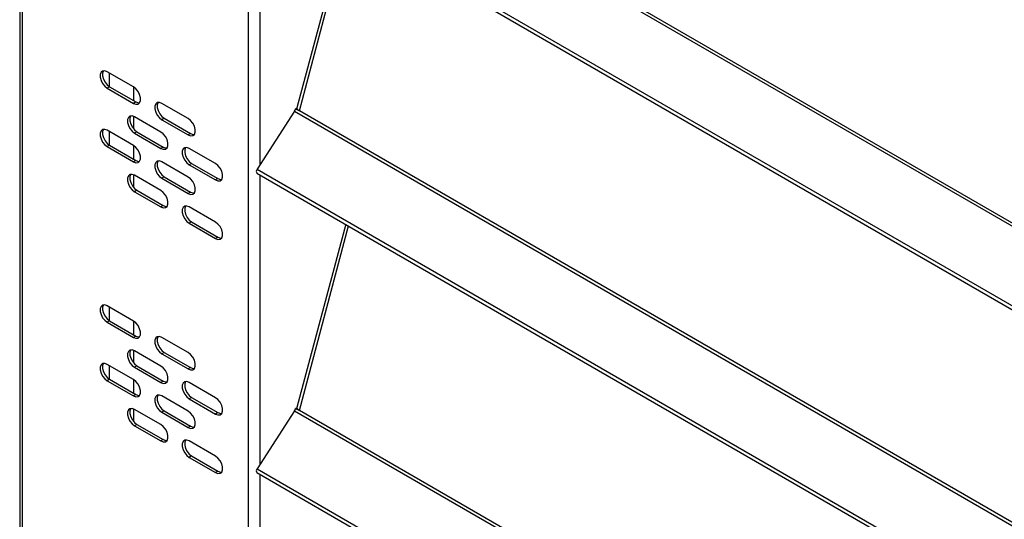
# Model space of a CAD drawing. Extents: x -4646 to 1221, y -2092 to 2093.
# Drawn here: x -1052 to -846, y 1493 to 1597 of the extents above; entities that cross this region are included whole.
import ezdxf

# ---------------------------------------------------------------- set-up
doc = ezdxf.new("R2010")
doc.units = 0
doc.header["$LTSCALE"] = 6.25
doc.layers.get('0').update_dxf_attribs({"linetype": 'CONTINUOUS'})

# ---------------------------------------------------------------- blocks, each defined once
blk = doc.blocks.new('DC_GROUP_64')
at = {"color": 3, "linetype": 'CONTINUOUS'}
for p, q in [((-1052.47, 1760.8), (-1052.47, 1392.12)), ((-1051.96, 1760.5), (-1051.96, 1391.41)), ((-1004.64, 1733.18), (-1004.64, 1364.09)), ((-994.91, 1640.9), (-769.32, 1510.67)), ((-769.32, 1511.32), (-993.9, 1640.97)), ((-1002.8, 1627.97), (-770.31, 1493.76)), ((-1002.77, 1628.75), (-770.28, 1494.53)), ((-1002.15, 1627.6), (-1002.15, 1567)), ((-984.19, 1617.23), (-994.42, 1578.87)), ((-993.9, 1578.26), (-983.6, 1616.89)), ((-1035.44, 1586.34), (-1035.61, 1585.88)), ((-1035.61, 1585.88), (-1035.61, 1585.29)), ((-1035.11, 1586.6), (-1035.44, 1586.34)), ((-1034.66, 1586.64), (-1035.11, 1586.6)), ((-1034.93, 1586.63), (-1035.11, 1586.18)), ((-1035.11, 1586.18), (-1035.11, 1585.58)), ((-1034.92, 1586.65), (-1034.93, 1586.63)), ((-1034.15, 1586.45), (-1034.66, 1586.64)), ((-1028.64, 1583.27), (-1034.15, 1586.45)), ((-1033.76, 1586.23), (-1033.76, 1583.39)), ((-1035.61, 1585.29), (-1035.44, 1584.62)), ((-1035.44, 1584.62), (-1035.11, 1583.98)), ((-1035.11, 1585.58), (-1034.93, 1584.92)), ((-1035.11, 1583.98), (-1034.66, 1583.42)), ((-1034.93, 1584.92), (-1034.6, 1584.27)), ((-1034.6, 1584.27), (-1034.15, 1583.72)), ((-1034.15, 1583.72), (-1033.64, 1583.32)), ((-1034.66, 1583.42), (-1034.15, 1583.03)), ((-1033.64, 1583.32), (-1034.15, 1583.03)), ((-1034.15, 1583.03), (-1028.64, 1579.84)), ((-1033.64, 1583.32), (-1028.13, 1580.13)), ((-1028.13, 1582.87), (-1028.64, 1583.27)), ((-1028.64, 1583.27), (-1028.64, 1580.43)), ((-1027.68, 1582.32), (-1028.13, 1582.87)), ((-1027.35, 1581.67), (-1027.68, 1582.32)), ((-1027.17, 1581.01), (-1027.35, 1581.67)), ((-1028.13, 1580.13), (-1028.64, 1579.84)), ((-1028.64, 1579.84), (-1028.13, 1579.65)), ((-1028.13, 1580.13), (-1027.62, 1579.95)), ((-1028.13, 1579.65), (-1027.68, 1579.69)), ((-1027.68, 1579.69), (-1027.35, 1579.96)), ((-1027.62, 1579.95), (-1027.36, 1579.94)), ((-1027.35, 1579.96), (-1027.17, 1580.41)), ((-1027.17, 1580.41), (-1027.17, 1581.01)), ((-1023.98, 1579.73), (-1024.16, 1579.27)), ((-1023.65, 1579.99), (-1023.98, 1579.73)), ((-1023.21, 1580.03), (-1023.65, 1579.99)), ((-1023.47, 1580.02), (-1023.65, 1579.56)), ((-1023.65, 1579.56), (-1023.65, 1578.97)), ((-1023.46, 1580.04), (-1023.47, 1580.02)), ((-1022.7, 1579.84), (-1023.21, 1580.03)), ((-1017.18, 1576.66), (-1022.7, 1579.84)), ((-1024.16, 1579.27), (-1024.16, 1578.67)), ((-1024.16, 1578.67), (-1023.98, 1578.01)), ((-1023.98, 1578.01), (-1023.65, 1577.36)), ((-1023.65, 1578.97), (-1023.47, 1578.31)), ((-1023.47, 1578.31), (-1023.14, 1577.66)), ((-1023.14, 1577.66), (-1022.7, 1577.1)), ((-994.91, 1578.19), (-1002.77, 1566.04)), ((-994.91, 1578.19), (-769.32, 1447.96)), ((-994.7, 1578.64), (-994.68, 1578.71)), ((-994.41, 1578.75), (-994.68, 1578.71)), ((-994.68, 1578.71), (-993.9, 1578.26)), ((-994.42, 1578.87), (-994.42, 1578.82)), ((-994.42, 1578.82), (-994.41, 1578.75)), ((-994.41, 1578.75), (-994.39, 1578.69)), ((-994.39, 1578.69), (-994.36, 1578.63)), ((-994.36, 1578.63), (-994.31, 1578.57)), ((-994.31, 1578.57), (-994.25, 1578.51)), ((-994.25, 1578.51), (-994.18, 1578.45)), ((-994.18, 1578.45), (-994.1, 1578.38)), ((-994.1, 1578.38), (-994.01, 1578.32)), ((-994.01, 1578.32), (-993.9, 1578.26)), ((-769.32, 1448.61), (-993.9, 1578.26)), ((-1029.71, 1576.91), (-1029.89, 1576.45)), ((-1029.89, 1576.45), (-1029.89, 1575.86)), ((-1029.89, 1575.86), (-1029.71, 1575.19)), ((-1029.38, 1577.17), (-1029.71, 1576.91)), ((-1028.93, 1577.21), (-1029.38, 1577.17)), ((-1029.2, 1577.2), (-1029.38, 1576.75)), ((-1029.38, 1576.75), (-1029.38, 1576.15)), ((-1029.38, 1576.15), (-1029.2, 1575.49)), ((-1029.19, 1577.22), (-1029.2, 1577.2)), ((-1029.2, 1575.49), (-1028.87, 1574.84)), ((-1028.43, 1577.02), (-1028.93, 1577.21)), ((-1028.64, 1577.13), (-1028.64, 1574.52)), ((-1022.91, 1573.84), (-1028.43, 1577.02)), ((-1023.65, 1577.36), (-1023.21, 1576.81)), ((-1023.21, 1576.81), (-1022.7, 1576.41)), ((-1022.7, 1577.1), (-1022.19, 1576.71)), ((-1022.19, 1576.71), (-1022.7, 1576.41)), ((-1022.7, 1576.41), (-1017.18, 1573.23)), ((-1022.19, 1576.71), (-1016.67, 1573.52)), ((-1016.67, 1576.26), (-1017.18, 1576.66)), ((-1016.23, 1575.71), (-1016.67, 1576.26)), ((-1015.9, 1575.06), (-1016.23, 1575.71)), ((-1035.44, 1574.09), (-1035.61, 1573.63)), ((-1035.61, 1573.63), (-1035.61, 1573.04)), ((-1035.11, 1574.36), (-1035.44, 1574.09)), ((-1034.66, 1574.4), (-1035.11, 1574.36)), ((-1034.93, 1574.39), (-1035.11, 1573.93)), ((-1035.11, 1573.93), (-1035.11, 1573.33)), ((-1035.11, 1573.33), (-1034.93, 1572.67)), ((-1034.92, 1574.4), (-1034.93, 1574.39)), ((-1034.15, 1574.21), (-1034.66, 1574.4)), ((-1028.64, 1571.02), (-1034.15, 1574.21)), ((-1033.76, 1573.98), (-1033.76, 1571.14)), ((-1029.71, 1575.19), (-1029.38, 1574.55)), ((-1029.38, 1574.55), (-1028.93, 1573.99)), ((-1028.93, 1573.99), (-1028.43, 1573.59)), ((-1028.87, 1574.84), (-1028.42, 1574.29)), ((-1027.92, 1573.89), (-1028.43, 1573.59)), ((-1028.43, 1573.59), (-1022.91, 1570.41)), ((-1028.42, 1574.29), (-1027.92, 1573.89)), ((-1027.92, 1573.89), (-1022.4, 1570.7)), ((-1022.4, 1573.44), (-1022.91, 1573.84)), ((-1021.96, 1572.89), (-1022.4, 1573.44)), ((-1016.67, 1573.52), (-1017.18, 1573.23)), ((-1016.67, 1573.52), (-1016.17, 1573.33)), ((-1016.23, 1573.08), (-1015.9, 1573.34)), ((-1016.17, 1573.33), (-1015.91, 1573.33)), ((-1015.72, 1574.4), (-1015.9, 1575.06)), ((-1015.9, 1573.34), (-1015.72, 1573.8)), ((-1015.72, 1573.8), (-1015.72, 1574.4)), ((-1035.61, 1573.04), (-1035.44, 1572.38)), ((-1035.44, 1572.38), (-1035.11, 1571.73)), ((-1035.11, 1571.73), (-1034.66, 1571.17)), ((-1034.93, 1572.67), (-1034.6, 1572.02)), ((-1034.6, 1572.02), (-1034.15, 1571.47)), ((-1034.15, 1571.47), (-1033.64, 1571.07)), ((-1021.62, 1572.24), (-1021.96, 1572.89)), ((-1021.45, 1571.58), (-1021.62, 1572.24)), ((-1021.45, 1570.98), (-1021.45, 1571.58)), ((-1017.18, 1573.23), (-1016.67, 1573.04)), ((-1016.67, 1573.04), (-1016.23, 1573.08)), ((-1034.66, 1571.17), (-1034.15, 1570.78)), ((-1033.64, 1571.07), (-1034.15, 1570.78)), ((-1034.15, 1570.78), (-1028.64, 1567.59)), ((-1033.64, 1571.07), (-1028.13, 1567.89)), ((-1028.13, 1570.63), (-1028.64, 1571.02)), ((-1028.64, 1571.02), (-1028.64, 1568.18)), ((-1027.68, 1570.07), (-1028.13, 1570.63)), ((-1027.35, 1569.42), (-1027.68, 1570.07)), ((-1027.17, 1568.76), (-1027.35, 1569.42)), ((-1022.4, 1570.7), (-1022.91, 1570.41)), ((-1022.91, 1570.41), (-1022.4, 1570.22)), ((-1022.4, 1570.7), (-1021.89, 1570.51)), ((-1022.4, 1570.22), (-1021.96, 1570.26)), ((-1021.96, 1570.26), (-1021.62, 1570.53)), ((-1021.89, 1570.51), (-1021.64, 1570.51)), ((-1021.62, 1570.53), (-1021.45, 1570.98)), ((-1018.26, 1570.3), (-1018.43, 1569.84)), ((-1018.43, 1569.84), (-1018.43, 1569.24)), ((-1018.43, 1569.24), (-1018.26, 1568.58)), ((-1017.92, 1570.56), (-1018.26, 1570.3)), ((-1017.48, 1570.6), (-1017.92, 1570.56)), ((-1017.75, 1570.59), (-1017.92, 1570.13)), ((-1017.92, 1570.13), (-1017.92, 1569.54)), ((-1017.92, 1569.54), (-1017.75, 1568.88)), ((-1017.73, 1570.61), (-1017.75, 1570.59)), ((-1016.97, 1570.41), (-1017.48, 1570.6)), ((-1011.45, 1567.23), (-1016.97, 1570.41)), ((-1028.13, 1567.89), (-1028.64, 1567.59)), ((-1028.64, 1567.59), (-1028.13, 1567.4)), ((-1028.13, 1567.89), (-1027.62, 1567.7)), ((-1028.13, 1567.4), (-1027.68, 1567.44)), ((-1027.68, 1567.44), (-1027.35, 1567.71)), ((-1027.62, 1567.7), (-1027.36, 1567.69)), ((-1027.35, 1567.71), (-1027.17, 1568.17)), ((-1027.17, 1568.17), (-1027.17, 1568.76)), ((-1023.98, 1567.48), (-1024.16, 1567.02)), ((-1023.65, 1567.74), (-1023.98, 1567.48)), ((-1023.21, 1567.78), (-1023.65, 1567.74)), ((-1023.47, 1567.77), (-1023.65, 1567.31)), ((-1023.65, 1567.31), (-1023.65, 1566.72)), ((-1023.46, 1567.79), (-1023.47, 1567.77)), ((-1022.7, 1567.59), (-1023.21, 1567.78)), ((-1017.18, 1564.41), (-1022.7, 1567.59)), ((-1018.26, 1568.58), (-1017.92, 1567.93)), ((-1017.92, 1567.93), (-1017.48, 1567.38)), ((-1017.75, 1568.88), (-1017.42, 1568.23)), ((-1017.48, 1567.38), (-1016.97, 1566.98)), ((-1017.42, 1568.23), (-1016.97, 1567.67)), ((-1016.97, 1567.67), (-1016.46, 1567.28)), ((-1016.46, 1567.28), (-1016.97, 1566.98)), ((-1016.46, 1567.28), (-1010.95, 1564.09)), ((-1010.95, 1566.83), (-1011.45, 1567.23)), ((-1024.16, 1567.02), (-1024.16, 1566.43)), ((-1024.16, 1566.43), (-1023.98, 1565.76)), ((-1023.98, 1565.76), (-1023.65, 1565.12)), ((-1023.65, 1566.72), (-1023.47, 1566.06)), ((-1023.65, 1565.12), (-1023.21, 1564.56)), ((-1023.47, 1566.06), (-1023.14, 1565.41)), ((-1023.14, 1565.41), (-1022.7, 1564.85)), ((-1016.97, 1566.98), (-1011.45, 1563.8)), ((-1010.5, 1566.27), (-1010.95, 1566.83)), ((-1010.17, 1565.63), (-1010.5, 1566.27)), ((-1009.99, 1564.97), (-1010.17, 1565.63)), ((-1002.88, 1565.82), (-1002.93, 1565.6)), ((-1002.93, 1565.6), (-1002.91, 1565.41)), ((-1002.91, 1565.41), (-1002.83, 1565.28)), ((-1002.77, 1566.04), (-1002.88, 1565.82)), ((-1002.83, 1565.28), (-1002.8, 1565.26)), ((-1002.8, 1565.26), (-770.31, 1431.05)), ((-1002.77, 1566.04), (-770.28, 1431.82)), ((-1029.71, 1564.66), (-1029.89, 1564.2)), ((-1029.89, 1564.2), (-1029.89, 1563.61)), ((-1029.89, 1563.61), (-1029.71, 1562.95)), ((-1029.38, 1564.93), (-1029.71, 1564.66)), ((-1028.93, 1564.97), (-1029.38, 1564.93)), ((-1029.2, 1564.95), (-1029.38, 1564.5)), ((-1029.38, 1564.5), (-1029.38, 1563.9)), ((-1029.38, 1563.9), (-1029.2, 1563.24)), ((-1029.19, 1564.97), (-1029.2, 1564.95)), ((-1029.2, 1563.24), (-1028.87, 1562.59)), ((-1028.43, 1564.78), (-1028.93, 1564.97)), ((-1028.64, 1564.88), (-1028.64, 1562.27)), ((-1022.91, 1561.59), (-1028.43, 1564.78)), ((-1023.21, 1564.56), (-1022.7, 1564.16)), ((-1022.7, 1564.85), (-1022.19, 1564.46)), ((-1022.19, 1564.46), (-1022.7, 1564.16)), ((-1022.7, 1564.16), (-1017.18, 1560.98)), ((-1022.19, 1564.46), (-1016.67, 1561.27)), ((-1016.67, 1564.01), (-1017.18, 1564.41)), ((-1016.23, 1563.46), (-1016.67, 1564.01)), ((-1015.9, 1562.81), (-1016.23, 1563.46)), ((-1010.95, 1564.09), (-1011.45, 1563.8)), ((-1011.45, 1563.8), (-1010.95, 1563.61)), ((-1010.95, 1564.09), (-1010.44, 1563.9)), ((-1010.95, 1563.61), (-1010.5, 1563.65)), ((-1010.5, 1563.65), (-1010.17, 1563.91)), ((-1010.44, 1563.9), (-1010.18, 1563.89)), ((-1010.17, 1563.91), (-1009.99, 1564.37)), ((-1009.99, 1564.37), (-1009.99, 1564.97)), ((-1002.15, 1564.89), (-1002.15, 1504.29)), ((-1029.71, 1562.95), (-1029.38, 1562.3)), ((-1029.38, 1562.3), (-1028.93, 1561.74)), ((-1028.93, 1561.74), (-1028.43, 1561.35)), ((-1028.87, 1562.59), (-1028.42, 1562.04)), ((-1027.92, 1561.64), (-1028.43, 1561.35)), ((-1028.43, 1561.35), (-1022.91, 1558.16)), ((-1028.42, 1562.04), (-1027.92, 1561.64)), ((-1027.92, 1561.64), (-1022.4, 1558.46)), ((-1022.4, 1561.2), (-1022.91, 1561.59)), ((-1021.96, 1560.64), (-1022.4, 1561.2)), ((-1016.67, 1561.27), (-1017.18, 1560.98)), ((-1017.18, 1560.98), (-1016.67, 1560.79)), ((-1016.67, 1561.27), (-1016.17, 1561.08)), ((-1016.23, 1560.83), (-1015.9, 1561.09)), ((-1016.17, 1561.08), (-1015.91, 1561.08)), ((-1015.72, 1562.15), (-1015.9, 1562.81)), ((-1015.9, 1561.09), (-1015.72, 1561.55)), ((-1015.72, 1561.55), (-1015.72, 1562.15)), ((-1021.62, 1559.99), (-1021.96, 1560.64)), ((-1021.45, 1559.33), (-1021.62, 1559.99)), ((-1021.45, 1558.74), (-1021.45, 1559.33)), ((-1016.67, 1560.79), (-1016.23, 1560.83)), ((-1022.4, 1558.46), (-1022.91, 1558.16)), ((-1022.91, 1558.16), (-1022.4, 1557.97)), ((-1022.4, 1558.46), (-1021.89, 1558.27)), ((-1022.4, 1557.97), (-1021.96, 1558.01)), ((-1021.96, 1558.01), (-1021.62, 1558.28)), ((-1021.89, 1558.27), (-1021.64, 1558.26)), ((-1021.62, 1558.28), (-1021.45, 1558.74)), ((-1018.26, 1558.05), (-1018.43, 1557.59)), ((-1018.43, 1557.59), (-1018.43, 1556.99)), ((-1018.43, 1556.99), (-1018.26, 1556.33)), ((-1017.92, 1558.31), (-1018.26, 1558.05)), ((-1017.48, 1558.35), (-1017.92, 1558.31)), ((-1017.75, 1558.34), (-1017.92, 1557.88)), ((-1017.92, 1557.88), (-1017.92, 1557.29)), ((-1017.92, 1557.29), (-1017.75, 1556.63)), ((-1017.73, 1558.36), (-1017.75, 1558.34)), ((-1016.97, 1558.16), (-1017.48, 1558.35)), ((-1011.45, 1554.98), (-1016.97, 1558.16)), ((-1018.26, 1556.33), (-1017.92, 1555.69)), ((-1017.92, 1555.69), (-1017.48, 1555.13)), ((-1017.75, 1556.63), (-1017.42, 1555.98)), ((-1017.48, 1555.13), (-1016.97, 1554.73)), ((-1017.42, 1555.98), (-1016.97, 1555.42)), ((-1016.97, 1555.42), (-1016.46, 1555.03)), ((-1016.46, 1555.03), (-1016.97, 1554.73)), ((-1016.46, 1555.03), (-1010.95, 1551.84)), ((-1010.95, 1554.58), (-1011.45, 1554.98)), ((-1016.97, 1554.73), (-1011.45, 1551.55)), ((-1010.5, 1554.03), (-1010.95, 1554.58)), ((-1010.17, 1553.38), (-1010.5, 1554.03)), ((-1009.99, 1552.72), (-1010.17, 1553.38)), ((-1009.99, 1552.12), (-1009.99, 1552.72)), ((-984.19, 1554.52), (-994.42, 1516.16)), ((-993.9, 1515.55), (-983.6, 1554.18)), ((-1010.95, 1551.84), (-1011.45, 1551.55)), ((-1011.45, 1551.55), (-1010.95, 1551.36)), ((-1010.95, 1551.84), (-1010.44, 1551.65)), ((-1010.95, 1551.36), (-1010.5, 1551.4)), ((-1010.5, 1551.4), (-1010.17, 1551.66)), ((-1010.44, 1551.65), (-1010.18, 1551.65)), ((-1010.17, 1551.66), (-1009.99, 1552.12)), ((-1035.44, 1537.35), (-1035.61, 1536.89)), ((-1035.61, 1536.89), (-1035.61, 1536.29)), ((-1035.61, 1536.29), (-1035.44, 1535.63)), ((-1035.11, 1537.61), (-1035.44, 1537.35)), ((-1034.66, 1537.65), (-1035.11, 1537.61)), ((-1034.93, 1537.64), (-1035.11, 1537.18)), ((-1035.11, 1537.18), (-1035.11, 1536.59)), ((-1035.11, 1536.59), (-1034.93, 1535.93)), ((-1034.92, 1537.66), (-1034.93, 1537.64)), ((-1034.15, 1537.46), (-1034.66, 1537.65)), ((-1028.64, 1534.28), (-1034.15, 1537.46)), ((-1033.76, 1537.23), (-1033.76, 1534.4)), ((-1035.44, 1535.63), (-1035.11, 1534.98)), ((-1035.11, 1534.98), (-1034.66, 1534.43)), ((-1034.93, 1535.93), (-1034.6, 1535.28)), ((-1034.66, 1534.43), (-1034.15, 1534.03)), ((-1034.6, 1535.28), (-1034.15, 1534.72)), ((-1034.15, 1534.72), (-1033.64, 1534.33)), ((-1033.64, 1534.33), (-1034.15, 1534.03)), ((-1033.64, 1534.33), (-1028.13, 1531.14)), ((-1028.13, 1533.88), (-1028.64, 1534.28)), ((-1028.64, 1534.28), (-1028.64, 1531.44)), ((-1034.15, 1534.03), (-1028.64, 1530.85)), ((-1027.68, 1533.33), (-1028.13, 1533.88)), ((-1027.35, 1532.68), (-1027.68, 1533.33)), ((-1027.17, 1532.02), (-1027.35, 1532.68)), ((-1028.13, 1531.14), (-1028.64, 1530.85)), ((-1028.64, 1530.85), (-1028.13, 1530.66)), ((-1028.13, 1531.14), (-1027.62, 1530.95)), ((-1028.13, 1530.66), (-1027.68, 1530.7)), ((-1027.68, 1530.7), (-1027.35, 1530.96)), ((-1027.62, 1530.95), (-1027.36, 1530.95)), ((-1027.35, 1530.96), (-1027.17, 1531.42)), ((-1027.17, 1531.42), (-1027.17, 1532.02)), ((-1023.98, 1530.73), (-1024.16, 1530.28)), ((-1024.16, 1530.28), (-1024.16, 1529.68)), ((-1023.65, 1531), (-1023.98, 1530.73)), ((-1023.21, 1531.04), (-1023.65, 1531)), ((-1023.47, 1531.03), (-1023.65, 1530.57)), ((-1023.65, 1530.57), (-1023.65, 1529.97)), ((-1023.46, 1531.05), (-1023.47, 1531.03)), ((-1022.7, 1530.85), (-1023.21, 1531.04)), ((-1017.18, 1527.67), (-1022.7, 1530.85)), ((-1029.38, 1528.18), (-1029.71, 1527.92)), ((-1028.93, 1528.22), (-1029.38, 1528.18)), ((-1029.2, 1528.21), (-1029.38, 1527.75)), ((-1029.19, 1528.23), (-1029.2, 1528.21)), ((-1028.43, 1528.03), (-1028.93, 1528.22)), ((-1028.64, 1528.14), (-1028.64, 1525.53)), ((-1022.91, 1524.85), (-1028.43, 1528.03)), ((-1024.16, 1529.68), (-1023.98, 1529.02)), ((-1023.98, 1529.02), (-1023.65, 1528.37)), ((-1023.65, 1529.97), (-1023.47, 1529.31)), ((-1023.65, 1528.37), (-1023.21, 1527.82)), ((-1023.47, 1529.31), (-1023.14, 1528.67)), ((-1023.14, 1528.67), (-1022.7, 1528.11)), ((-1022.7, 1528.11), (-1022.19, 1527.71)), ((-1029.71, 1527.92), (-1029.89, 1527.46)), ((-1029.89, 1527.46), (-1029.89, 1526.86)), ((-1029.89, 1526.86), (-1029.71, 1526.2)), ((-1029.71, 1526.2), (-1029.38, 1525.55)), ((-1029.38, 1527.75), (-1029.38, 1527.16)), ((-1029.38, 1527.16), (-1029.2, 1526.5)), ((-1029.2, 1526.5), (-1028.87, 1525.85)), ((-1023.21, 1527.82), (-1022.7, 1527.42)), ((-1022.19, 1527.71), (-1022.7, 1527.42)), ((-1022.7, 1527.42), (-1017.18, 1524.24)), ((-1022.19, 1527.71), (-1016.67, 1524.53)), ((-1016.67, 1527.27), (-1017.18, 1527.67)), ((-1016.23, 1526.71), (-1016.67, 1527.27)), ((-1015.9, 1526.07), (-1016.23, 1526.71)), ((-1015.72, 1525.4), (-1015.9, 1526.07)), ((-1035.44, 1525.1), (-1035.61, 1524.64)), ((-1035.61, 1524.64), (-1035.61, 1524.05)), ((-1035.61, 1524.05), (-1035.44, 1523.38)), ((-1035.11, 1525.36), (-1035.44, 1525.1)), ((-1034.66, 1525.4), (-1035.11, 1525.36)), ((-1034.93, 1525.39), (-1035.11, 1524.94)), ((-1035.11, 1524.94), (-1035.11, 1524.34)), ((-1035.11, 1524.34), (-1034.93, 1523.68)), ((-1034.92, 1525.41), (-1034.93, 1525.39)), ((-1034.15, 1525.21), (-1034.66, 1525.4)), ((-1028.64, 1522.03), (-1034.15, 1525.21)), ((-1033.76, 1524.99), (-1033.76, 1522.15)), ((-1029.38, 1525.55), (-1028.93, 1525)), ((-1028.93, 1525), (-1028.43, 1524.6)), ((-1028.87, 1525.85), (-1028.42, 1525.29)), ((-1027.92, 1524.9), (-1028.43, 1524.6)), ((-1028.43, 1524.6), (-1022.91, 1521.42)), ((-1028.42, 1525.29), (-1027.92, 1524.9)), ((-1027.92, 1524.9), (-1022.4, 1521.71)), ((-1022.4, 1524.45), (-1022.91, 1524.85)), ((-1021.96, 1523.9), (-1022.4, 1524.45)), ((-1021.62, 1523.25), (-1021.96, 1523.9)), ((-1016.67, 1524.53), (-1017.18, 1524.24)), ((-1017.18, 1524.24), (-1016.67, 1524.05)), ((-1016.67, 1524.53), (-1016.17, 1524.34)), ((-1016.67, 1524.05), (-1016.23, 1524.09)), ((-1016.23, 1524.09), (-1015.9, 1524.35)), ((-1016.17, 1524.34), (-1015.91, 1524.33)), ((-1015.9, 1524.35), (-1015.72, 1524.81)), ((-1015.72, 1524.81), (-1015.72, 1525.4)), ((-1035.44, 1523.38), (-1035.11, 1522.74)), ((-1035.11, 1522.74), (-1034.66, 1522.18)), ((-1034.93, 1523.68), (-1034.6, 1523.03)), ((-1034.66, 1522.18), (-1034.15, 1521.78)), ((-1034.6, 1523.03), (-1034.15, 1522.47)), ((-1034.15, 1522.47), (-1033.64, 1522.08)), ((-1033.64, 1522.08), (-1034.15, 1521.78)), ((-1034.15, 1521.78), (-1028.64, 1518.6)), ((-1033.64, 1522.08), (-1028.13, 1518.89)), ((-1028.13, 1521.63), (-1028.64, 1522.03)), ((-1028.64, 1522.03), (-1028.64, 1519.19)), ((-1021.45, 1522.59), (-1021.62, 1523.25)), ((-1021.62, 1521.53), (-1021.45, 1521.99)), ((-1021.45, 1521.99), (-1021.45, 1522.59)), ((-1027.68, 1521.08), (-1028.13, 1521.63)), ((-1027.35, 1520.43), (-1027.68, 1521.08)), ((-1027.17, 1519.77), (-1027.35, 1520.43)), ((-1027.17, 1519.17), (-1027.17, 1519.77)), ((-1022.4, 1521.71), (-1022.91, 1521.42)), ((-1022.91, 1521.42), (-1022.4, 1521.23)), ((-1022.4, 1521.71), (-1021.89, 1521.52)), ((-1022.4, 1521.23), (-1021.96, 1521.27)), ((-1021.96, 1521.27), (-1021.62, 1521.53)), ((-1021.89, 1521.52), (-1021.64, 1521.52)), ((-1018.26, 1521.3), (-1018.43, 1520.85)), ((-1018.43, 1520.85), (-1018.43, 1520.25)), ((-1018.43, 1520.25), (-1018.26, 1519.59)), ((-1017.92, 1521.57), (-1018.26, 1521.3)), ((-1017.48, 1521.61), (-1017.92, 1521.57)), ((-1017.75, 1521.6), (-1017.92, 1521.14)), ((-1017.92, 1521.14), (-1017.92, 1520.54)), ((-1017.92, 1520.54), (-1017.75, 1519.88)), ((-1017.73, 1521.62), (-1017.75, 1521.6)), ((-1017.75, 1519.88), (-1017.42, 1519.24)), ((-1016.97, 1521.42), (-1017.48, 1521.61)), ((-1011.45, 1518.23), (-1016.97, 1521.42)), ((-1028.13, 1518.89), (-1028.64, 1518.6)), ((-1028.64, 1518.6), (-1028.13, 1518.41)), ((-1028.13, 1518.89), (-1027.62, 1518.7)), ((-1028.13, 1518.41), (-1027.68, 1518.45)), ((-1027.68, 1518.45), (-1027.35, 1518.72)), ((-1027.62, 1518.7), (-1027.36, 1518.7)), ((-1027.35, 1518.72), (-1027.17, 1519.17)), ((-1023.98, 1518.49), (-1024.16, 1518.03)), ((-1024.16, 1518.03), (-1024.16, 1517.43)), ((-1023.65, 1518.75), (-1023.98, 1518.49)), ((-1023.21, 1518.79), (-1023.65, 1518.75)), ((-1023.47, 1518.78), (-1023.65, 1518.32)), ((-1023.65, 1518.32), (-1023.65, 1517.73)), ((-1023.65, 1517.73), (-1023.47, 1517.07)), ((-1023.46, 1518.8), (-1023.47, 1518.78)), ((-1022.7, 1518.6), (-1023.21, 1518.79)), ((-1017.18, 1515.42), (-1022.7, 1518.6)), ((-1018.26, 1519.59), (-1017.92, 1518.94)), ((-1017.92, 1518.94), (-1017.48, 1518.39)), ((-1017.48, 1518.39), (-1016.97, 1517.99)), ((-1017.42, 1519.24), (-1016.97, 1518.68)), ((-1016.97, 1518.68), (-1016.46, 1518.28)), ((-1016.46, 1518.28), (-1016.97, 1517.99)), ((-1016.97, 1517.99), (-1011.45, 1514.81)), ((-1016.46, 1518.28), (-1010.95, 1515.1)), ((-1010.95, 1517.84), (-1011.45, 1518.23)), ((-1010.5, 1517.28), (-1010.95, 1517.84)), ((-1029.71, 1515.67), (-1029.89, 1515.21)), ((-1029.38, 1515.93), (-1029.71, 1515.67)), ((-1028.93, 1515.97), (-1029.38, 1515.93)), ((-1029.2, 1515.96), (-1029.38, 1515.5)), ((-1029.19, 1515.98), (-1029.2, 1515.96)), ((-1028.43, 1515.78), (-1028.93, 1515.97)), ((-1028.64, 1515.89), (-1028.64, 1513.28)), ((-1022.91, 1512.6), (-1028.43, 1515.78)), ((-1024.16, 1517.43), (-1023.98, 1516.77)), ((-1023.98, 1516.77), (-1023.65, 1516.12)), ((-1023.65, 1516.12), (-1023.21, 1515.57)), ((-1023.47, 1517.07), (-1023.14, 1516.42)), ((-1023.14, 1516.42), (-1022.7, 1515.86)), ((-1022.7, 1515.86), (-1022.19, 1515.47)), ((-1010.17, 1516.63), (-1010.5, 1517.28)), ((-1009.99, 1515.97), (-1010.17, 1516.63)), ((-1009.99, 1515.38), (-1009.99, 1515.97)), ((-994.7, 1515.93), (-994.68, 1516)), ((-994.41, 1516.04), (-994.68, 1516)), ((-994.68, 1516), (-993.9, 1515.55)), ((-994.42, 1516.16), (-994.42, 1516.11)), ((-994.42, 1516.11), (-994.41, 1516.04)), ((-994.41, 1516.04), (-994.39, 1515.98)), ((-994.39, 1515.98), (-994.36, 1515.92)), ((-994.36, 1515.92), (-994.31, 1515.86)), ((-994.31, 1515.86), (-994.25, 1515.8)), ((-994.25, 1515.8), (-994.18, 1515.74)), ((-994.18, 1515.74), (-994.1, 1515.67)), ((-994.1, 1515.67), (-994.01, 1515.61)), ((-994.01, 1515.61), (-993.9, 1515.55)), ((-1029.89, 1515.21), (-1029.89, 1514.62)), ((-1029.89, 1514.62), (-1029.71, 1513.95)), ((-1029.71, 1513.95), (-1029.38, 1513.31)), ((-1029.38, 1515.5), (-1029.38, 1514.91)), ((-1029.38, 1514.91), (-1029.2, 1514.25)), ((-1029.2, 1514.25), (-1028.87, 1513.6)), ((-1028.87, 1513.6), (-1028.42, 1513.04)), ((-1023.21, 1515.57), (-1022.7, 1515.17)), ((-1022.19, 1515.47), (-1022.7, 1515.17)), ((-1022.7, 1515.17), (-1017.18, 1511.99)), ((-1022.19, 1515.47), (-1016.67, 1512.28)), ((-1016.67, 1515.02), (-1017.18, 1515.42)), ((-1016.23, 1514.46), (-1016.67, 1515.02)), ((-1015.9, 1513.82), (-1016.23, 1514.46)), ((-1015.72, 1513.16), (-1015.9, 1513.82)), ((-1010.95, 1515.1), (-1011.45, 1514.81)), ((-1011.45, 1514.81), (-1010.95, 1514.62)), ((-1010.95, 1515.1), (-1010.44, 1514.91)), ((-1010.95, 1514.62), (-1010.5, 1514.66)), ((-1010.5, 1514.66), (-1010.17, 1514.92)), ((-1010.44, 1514.91), (-1010.18, 1514.9)), ((-1010.17, 1514.92), (-1009.99, 1515.38)), ((-994.91, 1515.48), (-1002.77, 1503.33)), ((-994.91, 1515.48), (-769.32, 1385.25)), ((-769.32, 1385.9), (-993.9, 1515.55)), ((-1029.38, 1513.31), (-1028.93, 1512.75)), ((-1028.93, 1512.75), (-1028.43, 1512.35)), ((-1027.92, 1512.65), (-1028.43, 1512.35)), ((-1028.43, 1512.35), (-1022.91, 1509.17)), ((-1028.42, 1513.04), (-1027.92, 1512.65)), ((-1027.92, 1512.65), (-1022.4, 1509.46)), ((-1022.4, 1512.2), (-1022.91, 1512.6)), ((-1021.96, 1511.65), (-1022.4, 1512.2)), ((-1021.62, 1511), (-1021.96, 1511.65)), ((-1016.67, 1512.28), (-1017.18, 1511.99)), ((-1017.18, 1511.99), (-1016.67, 1511.8)), ((-1016.67, 1512.28), (-1016.17, 1512.09)), ((-1016.67, 1511.8), (-1016.23, 1511.84)), ((-1016.23, 1511.84), (-1015.9, 1512.1)), ((-1016.17, 1512.09), (-1015.91, 1512.08)), ((-1015.9, 1512.1), (-1015.72, 1512.56)), ((-1015.72, 1512.56), (-1015.72, 1513.16)), ((-1022.4, 1509.46), (-1022.91, 1509.17)), ((-1022.4, 1509.46), (-1021.89, 1509.27)), ((-1021.45, 1510.34), (-1021.62, 1511)), ((-1021.62, 1509.28), (-1021.45, 1509.74)), ((-1021.45, 1509.74), (-1021.45, 1510.34)), ((-1022.91, 1509.17), (-1022.4, 1508.98)), ((-1022.4, 1508.98), (-1021.96, 1509.02)), ((-1021.96, 1509.02), (-1021.62, 1509.28)), ((-1021.89, 1509.27), (-1021.64, 1509.27)), ((-1018.26, 1509.06), (-1018.43, 1508.6)), ((-1018.43, 1508.6), (-1018.43, 1508)), ((-1018.43, 1508), (-1018.26, 1507.34)), ((-1017.92, 1509.32), (-1018.26, 1509.06)), ((-1018.26, 1507.34), (-1017.92, 1506.69)), ((-1017.48, 1509.36), (-1017.92, 1509.32)), ((-1017.75, 1509.35), (-1017.92, 1508.89)), ((-1017.92, 1508.89), (-1017.92, 1508.3)), ((-1017.92, 1508.3), (-1017.75, 1507.63)), ((-1017.73, 1509.37), (-1017.75, 1509.35)), ((-1017.75, 1507.63), (-1017.42, 1506.99)), ((-1016.97, 1509.17), (-1017.48, 1509.36)), ((-1011.45, 1505.99), (-1016.97, 1509.17)), ((-1017.92, 1506.69), (-1017.48, 1506.14)), ((-1017.48, 1506.14), (-1016.97, 1505.74)), ((-1017.42, 1506.99), (-1016.97, 1506.43)), ((-1016.97, 1506.43), (-1016.46, 1506.03)), ((-1016.46, 1506.03), (-1016.97, 1505.74)), ((-1016.97, 1505.74), (-1011.45, 1502.56)), ((-1016.46, 1506.03), (-1010.95, 1502.85)), ((-1010.95, 1505.59), (-1011.45, 1505.99)), ((-1010.5, 1505.03), (-1010.95, 1505.59)), ((-1010.17, 1504.39), (-1010.5, 1505.03)), ((-1009.99, 1503.73), (-1010.17, 1504.39)), ((-1009.99, 1503.13), (-1009.99, 1503.73)), ((-1002.77, 1503.33), (-1002.88, 1503.11)), ((-1002.77, 1503.33), (-770.28, 1369.11)), ((-1010.95, 1502.85), (-1011.45, 1502.56)), ((-1011.45, 1502.56), (-1010.95, 1502.37)), ((-1010.95, 1502.85), (-1010.44, 1502.66)), ((-1010.95, 1502.37), (-1010.5, 1502.41)), ((-1010.5, 1502.41), (-1010.17, 1502.67)), ((-1010.44, 1502.66), (-1010.18, 1502.65)), ((-1010.17, 1502.67), (-1009.99, 1503.13)), ((-1002.88, 1503.11), (-1002.93, 1502.89)), ((-1002.93, 1502.89), (-1002.91, 1502.7)), ((-1002.91, 1502.7), (-1002.83, 1502.57)), ((-1002.83, 1502.57), (-1002.8, 1502.55)), ((-1002.8, 1502.55), (-770.31, 1368.33)), ((-1002.15, 1502.18), (-1002.15, 1441.58))]:
    blk.add_line(p, q, dxfattribs=at)
for centre, end in [((-996.47, 1579.2), 342.393), ((-996.47, 1516.49), 342.3929)]:
    blk.add_arc(centre, 1.85, 327.0313, end, dxfattribs=at)

msp = doc.modelspace()

# ---------------------------------------------------------------- block references
at = {"linetype": 'CONTINUOUS'}
msp.add_blockref('DC_GROUP_64', (0, 0), dxfattribs=at)

doc.saveas('drawing.dxf')
